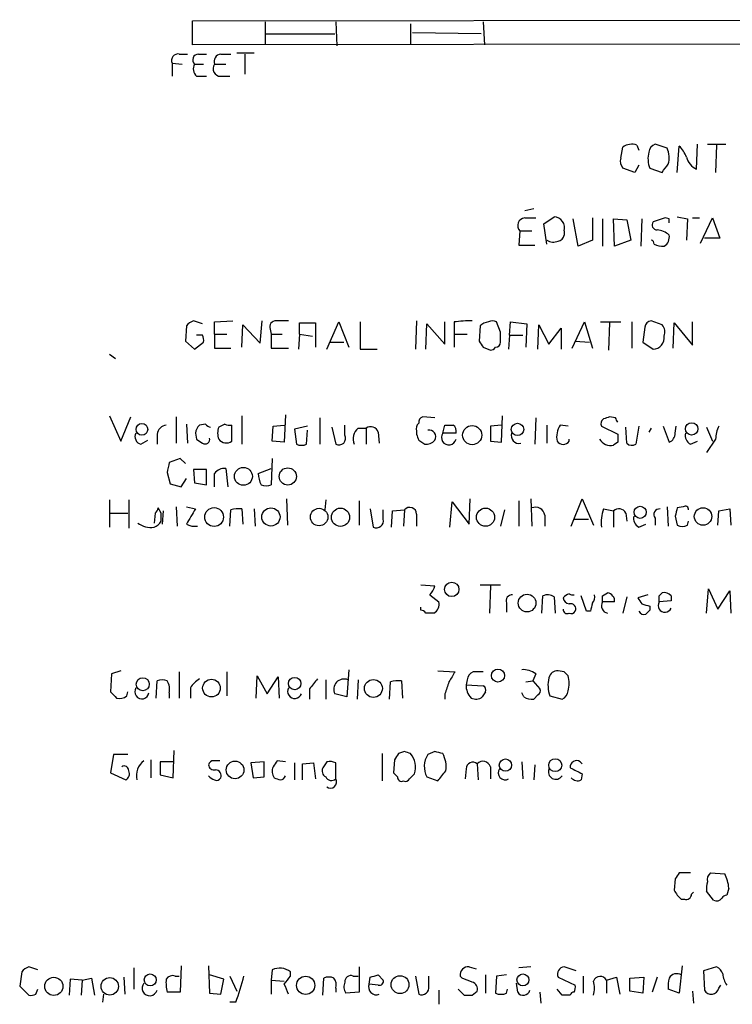
# Model space of a CAD drawing. Extents: x 18 to 1049, y 5 to 887.
# Drawn here: x 887 to 947, y 182 to 264 of the extents above; entities that cross this region are included whole.
import ezdxf

# ---------------------------------------------------------------- set-up
doc = ezdxf.new("R2010")
doc.units = 0
doc.header["$MEASUREMENT"] = 0
doc.layers.add('MAIN', color=5, linetype='CONTINUOUS')

msp = doc.modelspace()

# ---------------------------------------------------------------- linework, layer by layer
at = {"layer": 'MAIN'}
for p, q in [((901.6153, 263.9907), (1023.5353, 264.0753)), ((901.6153, 261.9587), (901.6153, 263.9907)), ((907.7113, 263.906), (907.7113, 261.9587)), ((913.638, 263.906), (913.7227, 261.874)), ((925.9993, 263.906), (926.084, 261.9587)), ((919.9033, 263.7367), (919.9033, 261.9587)), ((907.796, 262.89), (913.5533, 262.89)), ((925.83, 262.89), (920.0727, 262.9747)), ((1023.62, 262.128), (901.6153, 261.9587)), ((900.5147, 261.1967), (901.192, 261.1967)), ((902.1233, 261.1967), (902.8007, 261.1967)), ((903.986, 261.1967), (904.8327, 261.1967)), ((906.78, 261.2813), (905.3407, 261.2813)), ((906.018, 261.1967), (906.018, 259.5033)), ((899.922, 260.4347), (899.922, 259.334)), ((899.922, 260.4347), (900.7687, 260.35)), ((901.7847, 260.35), (902.5467, 260.35)), ((903.478, 260.35), (904.4093, 260.35)), ((901.954, 259.334), (902.8007, 259.334)), ((903.986, 259.334), (904.748, 259.334)), ((937.514, 252.476), (937.6833, 253.4073)), ((938.8687, 253.5767), (939.038, 253.1533)), ((941.4087, 253.3227), (940.3927, 253.6613)), ((942.2553, 251.2907), (942.4247, 253.492)), ((943.864, 251.5447), (943.9487, 253.6613)), ((944.7953, 253.6613), (946.3193, 253.6613)), ((945.5573, 253.5767), (945.4727, 251.2907)), ((938.6993, 251.2907), (937.6833, 251.6293)), ((939.038, 251.8833), (938.6993, 251.2907)), ((939.9693, 251.6293), (940.9853, 251.2907)), ((930.2327, 248.2427), (929.4707, 248.0733)), ((929.4707, 247.4807), (930.402, 247.4807)), ((931.0793, 246.9727), (931.926, 247.5653)), ((933.958, 245.11), (933.5347, 247.396)), ((935.1433, 247.4807), (935.1433, 245.618)), ((935.99, 247.396), (935.99, 245.11)), ((937.006, 245.11), (936.9213, 247.396)), ((936.9213, 247.396), (938.022, 247.3113)), ((939.292, 247.396), (939.2073, 245.11)), ((941.2393, 247.4807), (940.2233, 247.142)), ((941.578, 247.396), (941.2393, 247.4807)), ((942.2553, 247.5653), (943.102, 247.396)), ((943.102, 247.396), (943.0173, 245.618)), ((943.5253, 247.4807), (944.118, 247.4807)), ((944.2027, 245.364), (945.2187, 247.4807)), ((945.2187, 247.4807), (945.8113, 245.7873)), ((931.3333, 245.2793), (931.0793, 246.9727)), ((938.022, 247.3113), (938.3607, 245.618)), ((929.0473, 246.38), (928.9627, 245.1947)), ((929.0473, 246.38), (930.0633, 246.38)), ((932.7727, 246.38), (932.7727, 246.0413)), ((945.8113, 245.7873), (944.5413, 245.7873)), ((928.9627, 245.1947), (930.3173, 245.1947)), ((935.1433, 245.618), (933.958, 245.11)), ((938.3607, 245.618), (937.006, 245.11)), ((901.1073, 238.4213), (901.0227, 237.1513)), ((902.462, 238.5907), (901.7, 238.8447)), ((903.478, 238.76), (905.002, 238.8447)), ((903.478, 237.744), (903.478, 238.76)), ((905.764, 236.6433), (905.8487, 238.506)), ((905.8487, 238.506), (907.288, 236.982)), ((907.288, 236.982), (907.4573, 238.8447)), ((910.59, 237.744), (910.59, 238.6753)), ((910.59, 238.6753), (911.9447, 238.6753)), ((911.9447, 238.6753), (911.9447, 236.6433)), ((912.876, 236.474), (913.892, 238.76)), ((913.892, 238.76), (914.7387, 236.6433)), ((915.67, 238.76), (915.67, 236.474)), ((920.4113, 238.8447), (920.3267, 236.474)), ((921.1733, 236.474), (921.258, 238.5907)), ((921.258, 238.5907), (922.782, 236.8973)), ((922.782, 236.8973), (922.782, 238.76)), ((923.544, 238.76), (923.544, 237.744)), ((925.7453, 238.4213), (925.6607, 237.1513)), ((927.4387, 237.9133), (927.1, 238.76)), ((928.2007, 237.6593), (928.2853, 238.76)), ((928.2853, 238.76), (929.64, 238.5907)), ((929.64, 238.5907), (929.5553, 236.6433)), ((930.5713, 236.474), (930.656, 238.506)), ((930.656, 238.506), (931.5027, 236.8973)), ((933.45, 236.5587), (934.466, 238.76)), ((934.466, 238.76), (935.1433, 236.5587)), ((935.8207, 238.76), (937.514, 238.76)), ((936.5827, 238.6753), (936.498, 236.3893)), ((938.4453, 238.76), (938.4453, 236.5587)), ((939.546, 238.3367), (939.3767, 237.0667)), ((940.9853, 238.506), (940.054, 238.8447)), ((941.9167, 236.5587), (942.0013, 238.6753)), ((942.0013, 238.6753), (943.5253, 236.8127)), ((943.5253, 236.8127), (943.5253, 238.76)), ((902.462, 237.6593), (901.954, 237.6593)), ((903.478, 237.744), (903.478, 236.5587)), ((903.478, 237.744), (904.494, 237.744)), ((908.1347, 238.1673), (908.2193, 237.744)), ((908.2193, 237.744), (908.2193, 236.5587)), ((908.2193, 237.744), (909.1507, 237.744)), ((910.59, 237.744), (910.5053, 236.474)), ((910.59, 237.744), (911.6907, 237.5747)), ((923.544, 237.744), (923.544, 236.6433)), ((923.544, 237.744), (924.6447, 237.744)), ((928.2007, 237.6593), (928.116, 236.474)), ((928.2007, 237.6593), (929.3013, 237.6593)), ((931.5027, 236.8973), (932.5187, 238.252)), ((932.5187, 238.252), (932.5187, 236.474)), ((901.0227, 237.1513), (901.7847, 236.474)), ((901.7847, 236.474), (902.5467, 237.0667)), ((913.13, 237.0667), (914.3153, 237.0667)), ((933.704, 237.1513), (934.8893, 237.0667)), ((939.3767, 237.0667), (940.2233, 236.474)), ((894.6727, 236.0507), (895.1807, 235.712)), ((903.478, 236.5587), (904.8327, 236.5587)), ((908.2193, 236.5587), (909.6587, 236.5587)), ((915.67, 236.474), (917.1093, 236.474)), ((925.9993, 236.6433), (926.592, 236.3893)), ((909.4047, 230.9707), (909.32, 228.6847)), ((894.6727, 230.886), (895.604, 228.7693)), ((895.604, 228.7693), (896.4507, 230.8013)), ((900.2607, 230.8013), (900.2607, 228.6)), ((901.1073, 230.2087), (901.192, 228.6)), ((902.716, 230.2087), (902.208, 230.124)), ((904.3247, 230.2087), (903.8167, 229.9547)), ((904.9173, 228.7693), (904.9173, 230.124)), ((905.764, 230.886), (905.764, 228.5153)), ((908.3887, 230.0393), (909.32, 230.124)), ((912.2833, 230.7167), (912.2833, 228.5153)), ((914.4, 229.2773), (914.4, 230.124)), ((921.9353, 230.7167), (920.9193, 230.8013)), ((922.6127, 229.4467), (922.782, 230.124)), ((927.5233, 230.124), (926.592, 230.0393)), ((927.5233, 228.6847), (927.608, 230.886)), ((930.402, 230.7167), (930.3173, 228.5153)), ((931.3333, 230.124), (931.3333, 228.6)), ((933.1113, 230.0393), (932.434, 230.124)), ((937.0907, 230.7167), (936.5827, 230.8013)), ((898.652, 229.362), (898.652, 228.5153)), ((901.8693, 229.4467), (901.954, 228.9387)), ((908.304, 228.7693), (908.3887, 230.0393)), ((911.2673, 230.0393), (910.1667, 229.7853)), ((910.1667, 229.7853), (910.336, 228.5153)), ((911.1827, 228.5153), (911.2673, 229.7007)), ((913.2993, 229.9547), (913.638, 228.5153)), ((915.5007, 229.87), (916.178, 229.87)), ((916.178, 229.87), (916.178, 228.5153)), ((917.194, 229.5313), (917.2787, 228.6)), ((920.4113, 229.616), (920.4113, 229.362)), ((923.7133, 229.4467), (922.6127, 229.4467)), ((926.592, 230.0393), (926.592, 228.7693)), ((935.9053, 230.0393), (937.26, 229.362)), ((938.022, 228.6), (937.9373, 229.9547)), ((939.038, 230.0393), (938.784, 228.5153)), ((940.054, 229.87), (939.8847, 229.5313)), ((941.07, 230.0393), (941.578, 228.6847)), ((942.086, 229.4467), (942.1707, 230.0393)), ((944.7107, 229.9547), (945.2187, 228.7693)), ((897.2973, 228.5153), (897.89, 228.854)), ((909.32, 228.6847), (908.304, 228.7693)), ((920.5807, 228.854), (921.0887, 228.5153)), ((926.592, 228.7693), (927.5233, 228.6847)), ((933.196, 228.7693), (933.196, 228.9387)), ((937.26, 228.6847), (936.9213, 228.4307)), ((943.356, 228.5153), (943.9487, 228.7693)), ((945.4727, 228.9387), (944.7107, 227.838)), ((900.5993, 227.33), (899.668, 226.9913)), ((901.0227, 226.9067), (900.5993, 227.33)), ((908.304, 227.33), (908.2193, 225.1287)), ((899.4987, 226.1447), (899.7527, 225.2133)), ((901.7, 226.3987), (901.7847, 225.298)), ((902.8007, 226.3987), (901.7, 226.3987)), ((902.8007, 225.1287), (902.8007, 226.3987)), ((904.4093, 226.4833), (904.5787, 224.9593)), ((907.1187, 226.06), (908.2193, 226.4833)), ((899.7527, 225.2133), (900.684, 224.9593)), ((900.684, 224.9593), (901.1073, 225.6367)), ((901.7847, 225.298), (902.8007, 225.1287)), ((903.478, 224.9593), (903.478, 225.044)), ((894.6727, 223.8587), (894.6727, 221.5727)), ((896.2813, 223.8587), (896.2813, 221.488)), ((909.4893, 223.9433), (909.574, 221.742)), ((912.7913, 223.8587), (912.7067, 223.012)), ((915.5853, 223.774), (915.5853, 221.742)), ((923.2053, 221.5727), (923.3747, 223.6893)), ((923.3747, 223.6893), (924.814, 221.8267)), ((924.814, 221.8267), (924.8987, 223.9433)), ((928.9627, 223.774), (928.9627, 221.6573)), ((929.9787, 223.9433), (930.0633, 221.6573)), ((933.3653, 221.6573), (934.2967, 223.9433)), ((934.2967, 223.9433), (935.228, 221.742)), ((894.7573, 222.758), (896.1967, 222.758)), ((898.4827, 222.758), (898.398, 221.9113)), ((898.9907, 222.758), (898.7367, 223.1813)), ((899.16, 222.9273), (899.0753, 221.8267)), ((900.2607, 223.266), (900.3453, 221.6573)), ((901.1073, 223.266), (901.8693, 223.0967)), ((904.748, 221.6573), (904.8327, 223.012)), ((905.764, 223.0967), (905.8487, 221.8267)), ((906.78, 223.0967), (906.8647, 221.6573)), ((916.5167, 223.0967), (916.7707, 221.5727)), ((917.6173, 222.25), (917.6173, 223.012)), ((918.2947, 221.5727), (918.3793, 222.9273)), ((918.3793, 222.9273), (919.3953, 223.012)), ((919.3953, 223.012), (919.3107, 221.6573)), ((920.4113, 222.6733), (920.4113, 221.6573)), ((927.7773, 223.012), (927.4387, 221.6573)), ((936.0747, 223.0967), (936.9213, 222.9273)), ((936.9213, 222.9273), (936.9213, 221.5727)), ((937.9373, 222.758), (938.022, 222.0807)), ((941.4087, 223.266), (941.4933, 221.6573)), ((942.7633, 223.266), (942.2553, 223.1813)), ((945.642, 221.742), (945.7267, 222.9273)), ((945.7267, 222.9273), (946.658, 223.0967)), ((946.658, 223.0967), (946.7427, 221.742)), ((931.164, 222.5887), (931.164, 221.6573)), ((933.6193, 222.25), (934.8047, 222.25)), ((940.3927, 222.3347), (940.3927, 221.742)), ((942.086, 222.504), (942.2553, 221.742)), ((943.102, 221.742), (943.1867, 222.0807)), ((939.038, 221.5727), (939.6307, 221.8267)), ((920.75, 216.7467), (921.9353, 216.662)), ((925.7453, 216.7467), (927.4387, 216.7467)), ((926.592, 216.662), (926.5073, 214.376)), ((935.99, 215.8153), (936.4133, 216.0693)), ((940.7313, 215.8153), (940.9853, 216.0693)), ((944.7107, 214.376), (944.88, 216.408)), ((944.88, 216.408), (945.642, 214.7147)), ((945.642, 214.7147), (946.658, 216.2387)), ((946.658, 216.2387), (946.7427, 214.376)), ((921.512, 215.9), (922.274, 215.3073)), ((930.91, 214.376), (930.9947, 215.8153)), ((931.926, 215.7307), (932.0107, 214.376)), ((934.6353, 214.5453), (934.212, 215.8153)), ((937.006, 215.3073), (935.99, 215.3073)), ((938.022, 215.7307), (937.6833, 214.376)), ((939.8, 215.9), (938.9533, 215.646)), ((941.7473, 215.392), (940.7313, 215.3073)), ((941.7473, 215.8153), (941.7473, 215.392)), ((920.75, 214.63), (920.75, 214.884)), ((927.9467, 215.2227), (927.9467, 214.4607)), ((934.974, 214.5453), (934.6353, 214.5453)), ((939.9693, 214.9687), (939.9693, 214.63)), ((895.604, 209.55), (894.842, 209.296)), ((900.5147, 209.4653), (900.5147, 207.264)), ((904.494, 209.4653), (904.494, 207.4333)), ((914.7387, 209.6347), (914.5693, 207.3487)), ((922.1893, 209.55), (923.6287, 209.4653)), ((932.7727, 209.4653), (932.2647, 209.55)), ((894.842, 209.296), (894.7573, 207.772)), ((898.5673, 207.264), (898.652, 208.7033)), ((906.9493, 207.264), (907.034, 209.1267)), ((907.034, 209.1267), (907.8807, 207.6027)), ((907.8807, 207.6027), (908.812, 209.042)), ((908.812, 209.042), (908.8967, 207.264)), ((912.7913, 208.788), (912.7913, 207.1793)), ((915.5007, 208.788), (915.416, 207.1793)), ((919.1413, 208.7033), (919.226, 207.264)), ((924.6447, 208.788), (924.56, 208.3647)), ((929.5553, 208.6187), (930.148, 208.7033)), ((930.402, 209.296), (930.148, 208.7033)), ((930.148, 208.7033), (930.7407, 208.026)), ((901.446, 208.1107), (901.446, 207.264)), ((911.4367, 208.026), (911.4367, 207.1793)), ((918.1253, 207.1793), (918.21, 208.6187)), ((924.56, 208.3647), (925.9993, 208.28)), ((896.112, 207.4333), (896.1967, 207.772)), ((899.668, 207.6873), (899.668, 207.264)), ((914.5693, 207.3487), (913.5533, 207.6027)), ((922.782, 207.6027), (922.782, 207.1793)), ((926.1687, 207.772), (925.9147, 207.3487)), ((929.386, 207.3487), (929.2167, 207.6873)), ((930.5713, 207.518), (930.2327, 207.1793)), ((931.5873, 207.4333), (932.6033, 207.1793)), ((895.0113, 202.5227), (894.7573, 200.9987)), ((896.1967, 202.5227), (895.0113, 202.5227)), ((898.144, 202.0993), (898.144, 200.5753)), ((900.0067, 200.5753), (900.0913, 202.8613)), ((917.5327, 202.6073), (917.5327, 200.3213)), ((918.5487, 202.0993), (918.464, 200.9987)), ((919.3953, 202.7767), (918.8873, 202.6073)), ((921.9353, 202.7767), (921.3427, 202.5227)), ((900.0067, 201.93), (898.906, 201.93)), ((898.906, 201.93), (898.906, 200.8293)), ((907.6267, 201.93), (906.526, 201.8453)), ((906.526, 201.8453), (906.6953, 200.5753)), ((907.6267, 200.66), (907.6267, 201.93)), ((909.4047, 201.93), (908.7273, 202.0147)), ((910.1667, 201.8453), (910.1667, 200.406)), ((910.844, 201.7607), (911.7753, 201.8453)), ((910.844, 200.406), (910.844, 201.7607)), ((911.7753, 201.8453), (911.9447, 200.4907)), ((912.876, 201.93), (912.5373, 201.422)), ((913.638, 200.4907), (913.638, 201.8453)), ((924.56, 201.3373), (924.4753, 200.4907)), ((925.4913, 201.7607), (925.576, 200.406)), ((926.592, 201.5067), (926.592, 200.4907)), ((929.2167, 201.93), (929.3013, 200.4907)), ((930.3173, 201.676), (930.2327, 200.406)), ((934.2967, 201.7607), (934.1273, 201.93)), ((894.7573, 200.9987), (896.0273, 200.406)), ((898.906, 200.8293), (900.0067, 200.5753)), ((906.6953, 200.5753), (907.6267, 200.66)), ((919.8187, 200.4907), (920.242, 200.914)), ((921.258, 200.66), (922.1893, 200.3213)), ((934.2967, 200.914), (934.212, 200.406)), ((943.356, 192.6167), (942.4247, 192.6167)), ((945.0493, 192.6167), (946.2347, 192.532)), ((942.086, 192.1087), (942.0013, 191.1773)), ((946.5733, 191.3467), (946.404, 190.754)), ((943.4407, 190.8387), (943.61, 191.008)), ((945.3033, 190.3307), (944.7107, 191.0927)), ((942.594, 190.4153), (942.848, 190.4153)), ((888.6613, 184.4887), (887.8993, 184.7427)), ((900.684, 184.8273), (900.5993, 182.626)), ((902.97, 184.8273), (903.0547, 182.5413)), ((915.5853, 184.7427), (915.5853, 182.626)), ((924.814, 184.7427), (925.4067, 184.5733)), ((929.9787, 184.7427), (928.9627, 184.658)), ((933.7887, 184.404), (932.7727, 184.7427)), ((942.6787, 184.8273), (942.4247, 182.5413)), ((945.5573, 184.7427), (944.4567, 184.404)), ((887.3067, 184.3193), (887.1373, 183.134)), ((896.7047, 184.658), (896.7047, 182.88)), ((900.176, 183.9807), (900.5147, 183.9807)), ((904.24, 183.7267), (903.0547, 184.0653)), ((904.748, 183.9807), (905.3407, 182.7107)), ((908.304, 184.4887), (908.2193, 183.642)), ((909.828, 183.9807), (909.828, 184.3193)), ((915.0773, 183.9807), (915.5007, 183.9807)), ((917.194, 184.0653), (917.6173, 183.642)), ((920.3267, 183.9807), (920.5807, 182.4567)), ((921.4273, 183.134), (921.4273, 183.9807)), ((924.2213, 183.8113), (924.052, 183.9807)), ((926.1687, 184.0653), (926.1687, 182.5413)), ((927.1, 183.9807), (927.0153, 182.5413)), ((927.9467, 184.0653), (927.1, 183.9807)), ((934.3813, 183.9807), (934.3813, 182.5413)), ((944.4567, 184.404), (944.5413, 182.7953)), ((887.1373, 183.134), (887.8993, 182.372)), ((891.3707, 183.7267), (891.286, 182.372)), ((892.3867, 183.642), (891.3707, 183.7267)), ((892.3867, 183.642), (892.302, 182.372)), ((892.3867, 183.642), (893.1487, 183.8113)), ((893.1487, 183.8113), (893.4027, 182.372)), ((895.858, 183.896), (895.9427, 182.4567)), ((903.986, 182.4567), (904.24, 183.7267)), ((908.2193, 183.642), (908.2193, 182.4567)), ((908.2193, 183.642), (909.32, 183.5573)), ((912.5373, 182.372), (912.622, 183.8113)), ((916.432, 183.3033), (916.5167, 183.896)), ((917.194, 183.2187), (916.432, 183.3033)), ((928.878, 182.626), (928.7933, 183.388)), ((932.2647, 183.896), (933.704, 183.2187)), ((936.3287, 183.642), (937.1753, 183.896)), ((936.3287, 183.642), (936.3287, 182.5413)), ((937.1753, 183.896), (937.4293, 182.4567)), ((938.276, 183.8113), (939.4613, 183.896)), ((938.276, 182.7107), (938.276, 183.8113)), ((939.4613, 183.896), (939.3767, 182.5413)), ((940.562, 183.896), (940.1387, 182.626)), ((945.7267, 182.9647), (945.896, 183.2187)), ((888.492, 182.4567), (888.6613, 182.88)), ((894.1647, 182.4567), (894.08, 181.7793)), ((900.5993, 182.626), (899.4987, 182.626)), ((903.0547, 182.5413), (903.986, 182.4567)), ((913.638, 182.9647), (913.638, 182.626)), ((915.5853, 182.626), (914.4847, 182.5413)), ((922.274, 182.7953), (922.274, 181.61)), ((923.8827, 182.88), (924.3907, 182.372)), ((925.068, 182.372), (925.4913, 182.7107)), ((927.9467, 182.5413), (928.0313, 182.88)), ((930.7407, 182.626), (930.8253, 181.6947)), ((932.6033, 182.372), (932.18, 182.88)), ((939.3767, 182.5413), (938.276, 182.7107)), ((942.4247, 182.5413), (941.4933, 182.88)), ((943.5253, 182.7107), (943.61, 181.6947)), ((905.256, 181.7793), (904.748, 181.7793))]:
    msp.add_line(p, q, dxfattribs=at)
for centre, radius in [((897.3831, 229.7632), 0.4888), ((925.0667, 229.2797), 0.8027), ((928.8634, 229.7614), 0.5177), ((943.4611, 229.8074), 0.5169), ((905.8884, 225.828), 0.7499), ((909.6079, 225.8218), 0.7199), ((903.4341, 222.4202), 0.7892), ((908.1946, 222.4295), 0.763), ((912.2339, 222.4176), 0.7335), ((914.0254, 222.4027), 0.7626), ((926.1832, 222.4081), 0.7593), ((939.1458, 222.8177), 0.5067), ((944.4179, 222.4693), 0.7331), ((923.3545, 216.3604), 0.6026), ((929.6634, 215.217), 0.7444), ((927.2283, 209.1444), 0.5477), ((897.4549, 208.415), 0.5484), ((903.2128, 208.0931), 0.7385), ((910.1871, 208.4761), 0.5191), ((916.7859, 208.0639), 0.751), ((927.8533, 201.6483), 0.5125), ((932.0263, 201.6373), 0.5418), ((905.1875, 201.2411), 0.7395), ((898.0778, 183.6487), 0.5025), ((911.1101, 183.1975), 0.761), ((919.019, 183.2568), 0.748), ((929.3198, 183.6487), 0.5025), ((889.9989, 183.11), 0.7621), ((894.6883, 183.1154), 0.7298)]:
    msp.add_circle(centre, radius, dxfattribs=at)
for centre, radius, start, end in [((900.4089, 260.6675), 0.5397, 78.694232, 205.553719), ((902.1322, 260.7021), 0.4947, 91.030888, 225.376725), ((904.076, 260.5669), 0.6361, 98.13265, 199.936166), ((902.5676, 259.9583), 0.8754, 153.420314, 225.495234), ((903.9859, 259.969), 0.6349, 143.124688, 270.009023), ((938.4454, 252.3064), 1.3389, 71.570464, 124.692988), ((940.6948, 252.9055), 0.8139, 111.787031, 174.465227), ((939.6645, 252.5338), 1.9143, 342.808811, 24.337194), ((940.5461, 251.6425), 2.6362, 20.383071, 44.552782), ((938.4453, 252.2219), 0.9653, 164.738635, 217.87186), ((941.7135, 252.4182), 1.9143, 162.808811, 204.337194), ((944.6474, 253.0583), 1.7044, 196.975195, 242.635091), ((771.8983, 378.6413), 211.6804, 323.014179, 323.24334), ((929.5437, 246.8208), 0.6639, 96.312555, 221.60487), ((931.8884, 246.6434), 0.9227, 343.413168, 87.664467), ((856.928, 247.2267), 84.6502, 359.885341, 0.114591), ((940.5621, 246.8881), 0.4234, 143.151755, 269.986468), ((932.1797, 246.1263), 0.5991, 278.157154, 351.842846), ((940.4345, 244.728), 1.7414, 48.95367, 85.801158), ((940.7146, 245.8719), 0.8799, 300.012228, 11.100489), ((931.8731, 246.3908), 0.9427, 235.065741, 294.54506), ((940.0116, 245.3216), 0.2994, 351.878017, 81.859073), ((940.9855, 246.4656), 1.3661, 240.269164, 277.114612), ((902.0387, 237.744), 1.1516, 107.103826, 143.975919), ((908.5944, 238.3518), 0.4953, 84.40337, 201.867995), ((909.1507, -15.1551), 254.0003, 89.885409, 90.114591), ((924.8568, 228.891), 9.9559, 88.784467, 97.57715), ((926.4859, 237.7868), 0.9752, 93.715594, 139.412087), ((926.7613, 238.1253), 0.7194, 61.913927, 118.079046), ((940.1388, 238.252), 0.5987, 98.142282, 171.868545), ((940.3716, 237.9133), 0.8532, 336.617111, 44.002744), ((901.6149, 237.2359), 0.947, 349.708141, 26.556934), ((715.7887, 237.49), 211.6504, 359.885409, 0.114591), ((940.1779, 237.4568), 0.9838, 272.644872, 6.882322), ((1052.8299, 321.5472), 152.6259, 213.57026, 213.799443), ((927.0153, 237.0667), 0.4234, 270, 0), ((926.5493, 236.9402), 0.5526, 274.432108, 327.497791), ((899.541, 229.235), 0.898, 98.130102, 171.869898), ((902.9774, 229.3159), 1.1158, 133.594674, 173.267964), ((903.1816, 230.5049), 0.5518, 212.463229, 265.603684), ((904.7479, 231.0539), 0.9452, 243.402419, 280.324365), ((921.0042, 229.8276), 0.6295, 132.282873, 199.640967), ((921.0293, 230.3611), 0.4537, 104.030118, 188.59446), ((923.1207, 399.4239), 169.3002, 269.885375, 270.114592), ((923.1125, 229.6076), 0.622, 345.007463, 56.11578), ((933.9913, 229.1308), 1.8471, 147.471471, 191.286815), ((936.2865, 230.2509), 0.436, 119.063539, 209.034181), ((978.6562, 103.7093), 133.8752, 108.317001, 108.54617), ((852.4904, 188.2174), 94.6752, 26.443694, 26.672849), ((897.4584, 229.1504), 0.6552, 153.114274, 255.766515), ((905.2978, 229.4467), 1.5658, 161.068631, 198.931369), ((913.892, 229.0233), 0.568, 243.434949, 26.565051), ((916.3476, 228.9386), 1.2589, 132.279506, 199.648313), ((916.559, 229.3198), 0.6692, 18.421413, 124.701651), ((1047.4959, 271.458), 133.8752, 198.327138, 198.556321), ((921.4575, 229.1503), 0.5622, 328.195544, 101.781591), ((923.1093, 229.0764), 0.6195, 143.28919, 347.157199), ((928.9862, 229.235), 0.6516, 161.039468, 282.931339), ((1106.5599, 229.0233), 169.3002, 179.885375, 180.114592), ((941.248, 229.4551), 0.8381, 293.187819, 359.425694), ((943.7651, 229.2631), 0.8524, 167.561596, 241.318192), ((948.621, 228.7917), 3.1517, 156.681342, 177.326695), ((986.8752, 355.7577), 152.6259, 236.192738, 236.421942), ((902.6737, 228.9302), 0.3922, 237.334988, 13.731538), ((904.4572, 229.44), 0.8134, 218.049213, 304.450111), ((910.7594, 229.5323), 1.1016, 247.396939, 292.59826), ((921.1855, 229.5008), 0.9902, 264.39016, 319.217958), ((932.688, 229.1156), 0.6148, 214.281977, 325.718023), ((936.7165, 229.5897), 1.177, 213.582052, 280.020952), ((938.4574, 229.0474), 0.6243, 225.77878, 301.541369), ((1111.238, 184.2421), 215.8457, 168.576788, 168.805966), ((904.2964, 225.4955), 0.9942, 83.479707, 145.403622), ((649.478, 225.552), 254.0005, 359.885409, 0.114591), ((909.5747, 226.2296), 2.4619, 183.95031, 206.56297), ((907.796, 226.1441), 1.1001, 247.369719, 292.630281), ((898.1858, 223.224), 0.5526, 302.502209, 355.567893), ((729.6407, 222.4194), 169.3503, 359.885409, 0.114558), ((1218.9733, 31.9707), 370.2487, 148.921647, 149.15084), ((905.5103, 220.7234), 2.3868, 83.898391, 106.492768), ((919.8429, 222.6613), 0.5686, 1.209443, 141.920872), ((930.3647, 222.4227), 0.8163, 11.732503, 111.668461), ((939.0383, 221.9959), 3.1615, 159.622982, 187.692848), ((937.3692, 222.4818), 0.6317, 25.928187, 135.153917), ((940.7567, 222.631), 0.4695, 82.743283, 219.145968), ((1111.5249, 180.5103), 174.5652, 165.851163, 166.080306), ((942.9327, 223.0684), 0.2602, 347.480746, 130.60607), ((898.1441, 223.4362), 1.8807, 234.175107, 277.758717), ((898.1865, 222.4192), 0.8725, 284.02828, 337.173035), ((917.0247, 222.123), 0.6061, 245.223539, 12.096078), ((939.4471, 222.3205), 0.8524, 167.56816, 241.318192), ((901.827, 223.1387), 1.4964, 241.252949, 278.13281), ((942.6787, 222.5891), 0.947, 243.443066, 296.551522), ((920.3099, 217.0664), 1.675, 315.863544, 346.028469), ((936.308, 215.3759), 0.7013, 354.386951, 81.365016), ((941.1548, 215.3078), 0.7801, 40.58138, 102.548723), ((921.4106, 215.1379), 0.8799, 300.012228, 11.100489), ((928.4063, 215.4072), 0.4952, 84.390726, 201.872304), ((931.3907, 215.0061), 0.9009, 53.544775, 116.075842), ((933.5636, 214.883), 1.1614, 108.452109, 138.931026), ((933.2805, 215.7305), 0.5985, 188.116564, 261.883436), ((933.5347, 216.5773), 0.6826, 240.249913, 277.119811), ((934.7198, 215.6884), 0.6295, 312.282873, 19.640967), ((936.512, 214.9827), 0.6147, 148.125036, 260.759878), ((808.99, 215.5613), 127.0003, 359.885409, 0.114591), ((1066.111, 300.0592), 152.6259, 213.578058, 213.807262), ((941.2181, 215.011), 0.5699, 148.672427, 338.196724), ((813.7313, 215.5613), 127.0003, 359.885409, 0.114591), ((920.7077, 214.0798), 0.5518, 32.463229, 85.603684), ((933.0267, 214.6724), 0.3413, 172.88123, 299.734472), ((933.3376, 214.7453), 0.4174, 331.372013, 109.82832), ((933.3653, 214.7148), 0.3787, 243.44848, 333.414653), ((1104.4144, 172.5576), 174.5652, 165.853161, 166.082336), ((939.4614, 214.7147), 0.456, 201.806076, 291.79441), ((981.9512, 384.3606), 174.5167, 255.851148, 256.080355), ((1024.4874, 129.7982), 119.7487, 134.893867, 135.123016), ((921.512, 45.0261), 169.3502, 89.885409, 90.114591), ((1135.0245, 82.0421), 246.8296, 148.919658, 149.148841), ((925.4548, 208.7095), 0.8139, 111.787031, 174.465227), ((925.576, -2.1845), 211.6502, 89.885408, 90.114592), ((929.3296, 207.7864), 1.8517, 54.610514, 93.495464), ((932.2293, 208.8093), 0.7415, 87.263766, 168.48701), ((848.292, 124.646), 119.7134, 44.885409, 45.114591), ((899.0753, 207.7302), 1.0612, 66.485935, 113.509114), ((898.3136, 207.9837), 1.3865, 347.655866, 31.266381), ((903.5217, 206.797), 2.4565, 122.329512, 147.670488), ((1123.4471, 39.1269), 271.0633, 141.228066, 141.457252), ((914.3227, 207.9919), 0.8622, 67.40518, 206.832509), ((918.9297, 205.864), 2.8472, 85.737887, 104.641955), ((933.8302, 208.3222), 2.4126, 164.737383, 201.619278), ((930.8695, 208.4917), 2.33, 344.184986, 15.815014), ((897.3839, 207.7937), 0.6004, 148.131175, 349.790766), ((910.1986, 207.8342), 0.6066, 152.881567, 337.565407), ((1176.9586, 123.4333), 267.7503, 161.448775, 161.677951), ((925.9886, 208.2824), 1.431, 176.7029, 225.370887), ((925.83, 207.9413), 0.3787, 333.441716, 63.441716), ((930.402, 207.8567), 0.3787, 296.558284, 26.558284), ((932.3009, 207.9353), 0.8142, 291.80141, 354.460259), ((1022.0112, 334.5179), 179.6053, 224.885409, 225.114592), ((895.5194, 208.1951), 0.9651, 254.735509, 307.879149), ((925.3793, 208.0731), 0.9008, 243.921362, 306.4679), ((930.0634, 208.534), 1.3652, 240.251995, 277.123455), ((1045.7179, 117.7034), 152.6259, 146.200557, 146.42974), ((877.2993, 75.692), 133.8753, 71.443693, 71.672876), ((918.5436, 201.4548), 1.7824, 342.337623, 40.285059), ((922.9301, 201.5172), 1.8791, 147.648778, 207.14189), ((879.924, 33.342), 174.5654, 75.845185, 76.074368), ((920.3404, 201.4642), 2.5436, 353.312798, 26.705074), ((895.9004, 201.1893), 0.3815, 356.799343, 123.702563), ((898.483, 200.758), 1.5644, 126.552726, 193.003127), ((903.3994, 201.5732), 0.4415, 90.791579, 166.536569), ((903.4309, 201.6948), 0.4613, 182.335786, 286.600508), ((903.6473, 75.0148), 127.0002, 89.885409, 90.114591), ((903.528, 200.7601), 0.4938, 338.026247, 85.970595), ((909.2022, 201.111), 0.9046, 154.060937, 216.313768), ((1035.5579, 117.1108), 152.6259, 146.200557, 146.42974), ((913.0454, 201.168), 0.5681, 153.43946, 243.425927), ((913.0878, 200.3651), 1.5791, 69.609571, 97.70781), ((925.1269, 201.3263), 0.567, 50.008119, 178.888385), ((925.9655, 201.3035), 0.6587, 17.970034, 136.045652), ((927.8276, 200.9973), 0.583, 144.325229, 299.652229), ((932.076, 201.0837), 0.6269, 156.137735, 327.263126), ((933.831, 201.4643), 0.552, 57.533584, 184.395521), ((1060.7886, 455.1678), 283.981, 243.320357, 243.54954), ((895.7732, 200.914), 0.568, 296.574073, 26.56054), ((903.8443, 201.5057), 1.1591, 221.036657, 251.577556), ((903.6473, 200.7448), 0.3787, 243.44848, 333.414653), ((951.0548, 327.498), 133.8752, 251.45383, 251.682999), ((908.9753, 200.8475), 0.4415, 270.778604, 346.536569), ((913.2781, 200.8929), 0.5396, 205.567878, 311.823085), ((913.1817, 200.2367), 0.5222, 234.170253, 29.102557), ((1003.3083, 285.5043), 119.7487, 224.885409, 225.114592), ((919.1535, 200.6358), 0.3516, 176.053693, 296.557764), ((919.48, 200.6601), 0.3787, 243.44848, 333.428183), ((710.8682, 370.0825), 271.0636, 321.22394, 321.453139), ((933.8975, 201.035), 0.7032, 220.819568, 296.565051), ((1069.2437, 107.6955), 152.6259, 146.192738, 146.421942), ((945.4304, 192.0663), 0.6694, 124.698943, 198.426829), ((943.6349, 191.1483), 2.9451, 3.862733, 28.023393), ((946.2771, 191.3045), 1.5807, 159.629778, 187.700518), ((943.8241, 191.9836), 1.9932, 203.861793, 231.891048), ((943.0173, 190.8048), 0.4247, 246.507351, 4.577686), ((945.5573, 190.7542), 0.4938, 239.046192, 329.020326), ((946.4463, 190.2038), 0.5518, 94.396316, 147.536771), ((888.2383, 183.6418), 1.1519, 107.115163, 143.973724), ((924.7294, 184.0653), 0.6827, 82.88123, 187.11877), ((932.8261, 184.1349), 0.6101, 95.020991, 203.051853), ((945.2188, 183.9385), 0.8725, 14.02828, 67.173035), ((899.9643, 183.3456), 0.6694, 71.565051, 145.296185), ((880.3228, 190.6553), 26.466, 340.404718, 345.392533), ((908.9393, 183.2639), 1.3797, 49.900931, 117.415631), ((740.224, 310.642), 211.6804, 323.018218, 323.247401), ((914.8929, 183.521), 0.4953, 68.14274, 185.59663), ((874.5259, 353.3233), 174.5533, 283.919686, 284.148845), ((935.7995, 183.3245), 0.6171, 30.962164, 157.83652), ((942.2129, 183.4306), 0.7403, 59.017662, 149.052171), ((947.9425, 184.3055), 1.8836, 184.73535, 215.237473), ((898.0363, 182.9702), 0.6401, 139.256966, 344.141906), ((902.7581, 183.4304), 3.3572, 174.936598, 193.863223), ((697.848, 98.2085), 227.9507, 21.690305, 21.919497), ((913.0453, 182.7956), 1.1004, 67.370923, 112.624271), ((912.707, 183.2187), 0.9651, 344.739674, 37.882794), ((915.2091, 183.0767), 0.9008, 153.921362, 216.4679), ((917.0246, 183.0493), 0.6447, 156.799076, 293.209092), ((917.2929, 183.5431), 0.3391, 253.045081, 16.954919), ((920.8347, 183.007), 0.6061, 245.223539, 12.096078), ((839.986, -28.0546), 227.9972, 68.088675, 68.317834), ((924.8805, 182.87), 0.6312, 345.382563, 72.719079), ((932.7737, 183.0492), 0.9456, 333.413271, 10.325982), ((933.1969, 182.9647), 2.1158, 343.732105, 16.265296), ((943.8666, 183.1337), 2.3868, 163.507232, 186.101609), ((888.0688, 183.3023), 0.9456, 259.674018, 296.58673), ((924.7294, 351.7219), 169.3502, 269.885409, 270.114558), ((927.481, 183.6847), 1.2346, 247.839225, 292.160775), ((929.3521, 182.9138), 0.5547, 211.259632, 347.665012), ((932.942, 13.0221), 169.3502, 89.885409, 90.114591), ((933.577, 182.3296), 0.2994, 81.878017, 171.856362), ((945.1058, 183.0776), 0.6312, 206.569111, 349.694342)]:
    msp.add_arc(centre, radius, start, end, dxfattribs=at)

doc.saveas('drawing.dxf')
